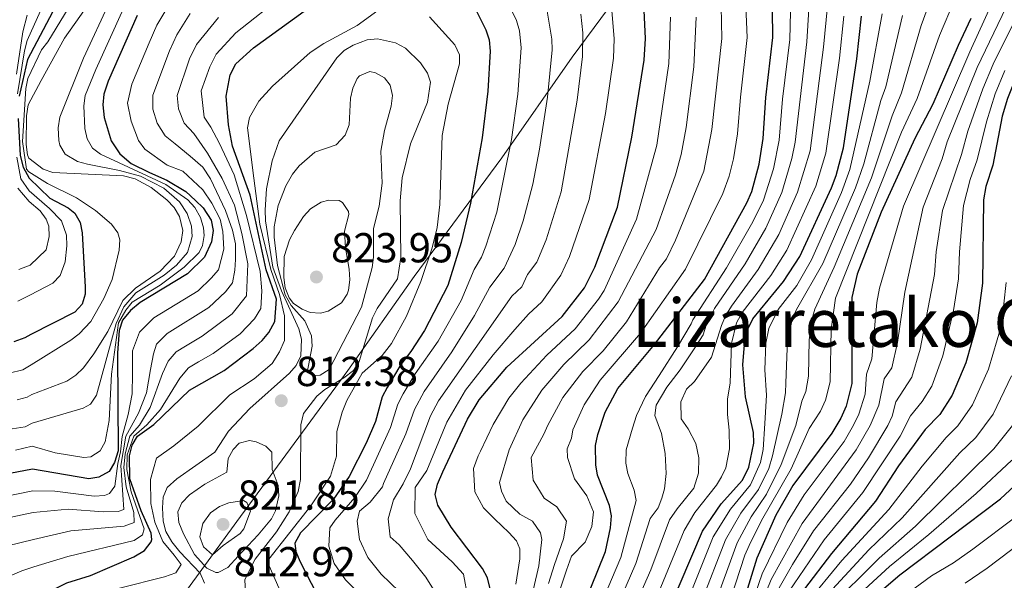
# Model space of a CAD drawing. Units: metres. Extents: x 597533 to 599745, y 4791598 to 4793889.
# Drawn here: x 598547 to 598782, y 4792885 to 4793019 of the extents above; entities that cross this region are included whole.
import ezdxf
from ezdxf.enums import TextEntityAlignment as Align

# ---------------------------------------------------------------- set-up
doc = ezdxf.new("R2010")
doc.units = ezdxf.units.M
doc.header["$MEASUREMENT"] = 0
for name, color, linetype, lineweight in [('Cota de punto acotado terreno', 7, 'Continuous', 0), ('Curva de nivel directora', 30, 'Continuous', 30), ('Curva de nivel intermedia', 30, 'Continuous', 0), ('Límite de Autonomía', 7, 'Continuous', 0), ('Punto acotado terreno (símbolo)', 7, 'Continuous', 0), ('Texto de Área (paraje) menor', 7, 'Continuous', 0)]:
    doc.layers.add(name, color=color, linetype=linetype, lineweight=lineweight)
doc.styles.add('Style-Arial', font='arial.ttf')

# ---------------------------------------------------------------- blocks, each defined once
blk = doc.blocks.new('5PATER')
at = {"layer": 'Punto acotado terreno (símbolo)', "linetype": 'Continuous', "lineweight": 0}
h = blk.add_hatch(color=51, dxfattribs=at)
edge = h.paths.add_edge_path()
edge.add_ellipse((0, 0), major_axis=(-0.11, -0.111), ratio=0.999422, start_angle=0, end_angle=360)

msp = doc.modelspace()

# ---------------------------------------------------------------- linework, layer by layer
at = {"layer": 'Curva de nivel directora', "color": 30, "linetype": 'Continuous', "lineweight": 30, "flags": 128}
for points, elevation in [([(598683.53, 4792883.33), (598687.06, 4792892.06), (598688.23, 4792897.71), (598688.43, 4792900.58), (598687.98, 4792903.04), (598685.1, 4792910.28), (598684.71, 4792912.75), (598684.67, 4792917.34), (598685.2, 4792919.99), (598686.96, 4792925.38), (598689.99, 4792930.98), (598698.77, 4792941.55), (598710.67, 4792957.06), (598720.77, 4792975.38), (598721.98, 4792978.13), (598723.71, 4792984.6), (598724.7, 4792990.8), (598725.35, 4793000.57), (598726.99, 4793014.94), (598726.39, 4793068.23)], 750), ([(598807.31, 4793042.46), (598789.54, 4793014.24), (598785.2, 4793005.5), (598783.13, 4793000.31), (598781.82, 4792996.1), (598779.56, 4792984.42), (598777.95, 4792979.3), (598777.32, 4792976.1), (598777.15, 4792956.14), (598775.85, 4792946.68), (598773.1, 4792937.17), (598769.83, 4792929.4), (598766.93, 4792924.76), (598763.45, 4792921.17), (598757.07, 4792912.54), (598751.51, 4792904.06)], 675), ([(598563.22, 4793036.93), (598548.91, 4793009.67), (598546.91, 4793000.89)], 750), ([(598655.32, 4793022.98), (598658.44, 4793016.7), (598659.26, 4793014.33), (598659.47, 4793011.64), (598658.93, 4793002.07), (598657.56, 4792990.92), (598654.73, 4792975.32), (598652.57, 4792965.94), (598649.34, 4792955.59), (598643.73, 4792944.84), (598640.54, 4792939.88), (598638.11, 4792936.73), (598634.81, 4792931.26), (598633.67, 4792929.03), (598632.02, 4792923.14), (598629.83, 4792917.91), (598625.75, 4792909.99), (598622.06, 4792904.54), (598614.11, 4792896.48), (598612.78, 4792894.02), (598613.05, 4792892.05), (598613.94, 4792889.71), (598618.01, 4792881.85)], 800), ([(598659.52, 4792882.82), (598658.8, 4792885.77), (598657.59, 4792887.95), (598650.14, 4792897.86), (598646.92, 4792903.1), (598646.35, 4792905.66), (598646.85, 4792908.11), (598648.16, 4792911.11), (598654.06, 4792923.65), (598656.84, 4792928.31), (598663.43, 4792936.06), (598676.65, 4792948.18), (598682, 4792955.04), (598684.45, 4792960), (598689.88, 4792974.34), (598693.28, 4792991.05), (598696.26, 4793009.52), (598696.58, 4793014.67), (598696.19, 4793023.07)], 775), ([(598595.86, 4792935.28), (598602.83, 4792940.53), (598604.97, 4792942.46), (598606.55, 4792944.39), (598607.98, 4792947.01), (598608.37, 4792952.33), (598605.89, 4792959.35), (598602.12, 4792977.23), (598597.9, 4792988.96), (598596.92, 4792993.99), (598596.36, 4793000.86), (598597.34, 4793005.99), (598598.7, 4793008.62), (598602.88, 4793012.41), (598615.02, 4793021.19)], 800), ([(598575.11, 4793020.15), (598568.17, 4793004.47), (598567.13, 4793001.33), (598566.89, 4792998.84), (598567.22, 4792995.78), (598568.92, 4792990.19), (598570.97, 4792987.07), (598573.63, 4792984.78), (598578.02, 4792982.6), (598582.18, 4792980.78), (598586.73, 4792978.07), (598589.06, 4792975.92), (598590.86, 4792974.2)], 775), ([(598702.06, 4792877.87), (598710.22, 4792896.86), (598714.68, 4792903.4), (598719.77, 4792909.12), (598721.27, 4792912.22), (598722.49, 4792917.95), (598722.41, 4792920.45), (598720.45, 4792929.04), (598719.87, 4792936.67), (598720.32, 4792942.5), (598721.09, 4792945.36), (598722.27, 4792947.68), (598729.59, 4792956.6), (598733.48, 4792962.57), (598741.04, 4792978.99), (598742.15, 4792981.9), (598743.87, 4792988.51), (598747.07, 4793009.83), (598748.22, 4793019.99)], 725), ([(598774.36, 4793019.44), (598771.27, 4793013.01), (598765.26, 4792998.97), (598760.91, 4792990.77), (598752.91, 4792973.17), (598747.17, 4792958.32), (598745.9, 4792952.75), (598745.87, 4792932.23), (598744.53, 4792926.79), (598743.23, 4792923.89), (598741.11, 4792920.29), (598731.83, 4792907.84), (598727.72, 4792900.72), (598723.15, 4792890.47), (598718.75, 4792875.92)], 700), ([(598546.69, 4792995.52), (598547.13, 4792986.69), (598547.85, 4792983.91), (598549.26, 4792981.27), (598554.21, 4792976.47), (598558.63, 4792974.18), (598560.22, 4792972.9), (598561.44, 4792970.65), (598561.92, 4792968.18), (598562.66, 4792955.2), (598562.68, 4792953.56), (598561.98, 4792951.12), (598560.21, 4792949.21), (598549.71, 4792943.91), (598548.27, 4792943.11), (598545.59, 4792942.14)], 750), ([(598590.86, 4792974.2), (598592.79, 4792971.24), (598593.24, 4792968.77), (598592.9, 4792966.08), (598591.16, 4792962.41), (598587.15, 4792958.41), (598575.82, 4792951.58), (598573.47, 4792949.68), (598571.61, 4792947.35), (598570.83, 4792944.9), (598570.37, 4792939.55), (598570.6, 4792916.11), (598569.68, 4792913.31), (598568.41, 4792911.17), (598565.98, 4792909.79), (598563.54, 4792909.4), (598550.11, 4792911.73), (598539.15, 4792909.66)], 775), ([(598533.99, 4792872.98), (598547.66, 4792879.66), (598550.48, 4792881.21), (598553.05, 4792881.93), (598558.29, 4792884.58), (598563.95, 4792886.29), (598574.32, 4792890.78), (598576.87, 4792892.31), (598578.42, 4792894.32), (598578.59, 4792894.91), (598578.43, 4792896.4), (598576.05, 4792901.78), (598573.36, 4792909.43), (598573.27, 4792914.94), (598573.91, 4792917.47), (598575.19, 4792919.62), (598579.12, 4792922.42), (598587.64, 4792930.58), (598595.86, 4792935.28)], 800), ([(598742.08, 4792873.38), (598757.35, 4792886.49), (598781.43, 4792904.61), (598790.25, 4792912.87)], 650), ([(598751.51, 4792904.06), (598741, 4792891.57), (598734.57, 4792883.14)], 675)]:
    msp.add_lwpolyline(points, dxfattribs=dict(at, elevation=elevation))
at = {"layer": 'Curva de nivel intermedia', "color": 30, "linetype": 'Continuous', "lineweight": 0, "flags": 128}
for points, elevation in [([(598682.57, 4792905.38), (598679.65, 4792909.39), (598677.93, 4792914.47), (598677.89, 4792916.57), (598678.91, 4792919.14), (598679.23, 4792921.15), (598681.91, 4792927.11), (598685.78, 4792933.01), (598695.42, 4792944.25), (598706.13, 4792959.52), (598715.09, 4792977.62), (598716.57, 4792981.75), (598717.62, 4792985.89), (598718.58, 4792991.84), (598719.25, 4793000.64), (598720.91, 4793014.89), (598719.32, 4793052.28)], 755), ([(598686.47, 4792880.63), (598690.65, 4792890.6), (598694.33, 4792904.26), (598693.9, 4792906.72), (598692.33, 4792910.67), (598691.87, 4792913.16), (598691.99, 4792916.32), (598693.44, 4792921.53), (598694.44, 4792924.55), (598696.62, 4792929.09), (598699.85, 4792934.09), (598704.25, 4792940.99), (598707.47, 4792946.45), (598707.9, 4792947.42), (598715.91, 4792959.83), (598722.23, 4792970.85), (598724.79, 4792975.99), (598727.17, 4792983.48), (598728.53, 4792990.35), (598729.35, 4793000.14), (598731.06, 4793014.41), (598731.88, 4793047.52)], 745), ([(598725.33, 4792969.34), (598729.14, 4792977.87), (598731.57, 4792985.97), (598732.37, 4792989.89), (598735.13, 4793013.89), (598737.01, 4793045.11)], 740), ([(598727.56, 4792881.71), (598731.73, 4792888.91), (598736.76, 4792896.99), (598745.56, 4792908.15), (598749.87, 4792914.39), (598754.47, 4792922.12), (598755.53, 4792924.39), (598756.42, 4792927.8), (598760.25, 4792933.74), (598762.21, 4792940.4), (598765.65, 4792958.29), (598766.05, 4792963.7), (598767.57, 4792973.56), (598772.1, 4792986.96), (598773.62, 4792992.53), (598777.21, 4793002.63), (598779.63, 4793008.51), (598797.57, 4793044.57)], 685), ([(598559.84, 4793038.7), (598548.85, 4793014.21), (598548.17, 4793011.7), (598546.49, 4793001.41)], 745), ([(598706.36, 4792930.81), (598708.29, 4792932.64), (598712.36, 4792938.49), (598714.74, 4792946.09), (598715.7, 4792948.39), (598717.13, 4792950.72), (598723.47, 4792959.41), (598728.42, 4792967.83), (598732.9, 4792977.94), (598735.92, 4792987.85), (598739.13, 4793012.58), (598741.04, 4793032.24)], 735), ([(598659.56, 4793031.65), (598665.76, 4793018.94), (598666.45, 4793016.54), (598666.87, 4793012.4), (598666.04, 4793001.35), (598664.57, 4792990.54), (598661.03, 4792973.19)], 795), ([(598523.47, 4792877.14), (598547.51, 4792887.4), (598550.39, 4792888.37), (598558.55, 4792890.87), (598574.41, 4792894.7), (598576.38, 4792895.99), (598576.81, 4792897.44), (598573.7, 4792906.29), (598572.62, 4792911.61), (598572.73, 4792915.17), (598574.27, 4792919.6), (598577.41, 4792922.35), (598580.68, 4792926.01), (598585.3, 4792933.43), (598587.37, 4792935.94), (598589.73, 4792937.36), (598593.26, 4792939.39), (598599.69, 4792944.1), (598603.11, 4792947.64), (598604.62, 4792950.09), (598604.93, 4792954.34), (598604.48, 4792958.99), (598601.25, 4792972.39), (598598.25, 4792982.11), (598594.76, 4792989.56), (598592.67, 4792993.51), (598591.13, 4792995.89), (598590.36, 4793002.18), (598592.49, 4793007.91), (598593.98, 4793010.92), (598598.7, 4793016.05), (598610.41, 4793025.31)], 795), ([(598560.62, 4793025.16), (598553.75, 4793013.91), (598552.2, 4793011.95), (598548.96, 4793005.09), (598548.47, 4793002.73), (598547.68, 4792990.05), (598548.66, 4792983.47), (598549.24, 4792982.8), (598553.71, 4792979.98), (598560.6, 4792976.55), (598565.12, 4792973.57), (598568.94, 4792970.28), (598570.51, 4792968.2), (598570.98, 4792966.52), (598570.81, 4792964.03), (598569.13, 4792957.09), (598567.11, 4792952.53), (598564.04, 4792947.02), (598561.26, 4792944.05), (598559.27, 4792942.54), (598549.8, 4792936.64), (598547.76, 4792935.5), (598544.48, 4792934.67)], 755), ([(598546.39, 4792928.26), (598548.8, 4792928.95), (598549.89, 4792929.57), (598558.31, 4792932.76), (598560.41, 4792934.15), (598562.24, 4792935.92), (598564.78, 4792939.3), (598568.06, 4792944.61), (598571.66, 4792952.05), (598574.69, 4792954.99), (598580.57, 4792959.03), (598584.05, 4792962.62), (598585.63, 4792966.08), (598586.05, 4792968.74), (598585.24, 4792972.14), (598583.92, 4792974.25), (598582.22, 4792976.14), (598578.48, 4792979.07), (598574.6, 4792981.16), (598571.83, 4792981.81), (598554.97, 4792982.66), (598552.67, 4792983.46), (598549.2, 4792986.03), (598548.87, 4792986.85), (598548.6, 4792989.32), (598548.64, 4792996.17), (598549.04, 4792998.85), (598552.17, 4793004.66), (598557.75, 4793014.73), (598565.1, 4793025.2)], 760), ([(598712.86, 4792878.54), (598718.51, 4792894.13), (598721.81, 4792900.3), (598725.51, 4792905.75), (598729, 4792912.81), (598732.47, 4792922.12), (598733.97, 4792927.94), (598734.88, 4792930.27), (598735.53, 4792933.97), (598735.66, 4792942.65), (598736.44, 4792947.75), (598737.08, 4792949.99), (598741.7, 4792960.02), (598750.57, 4792981.36), (598755.5, 4792996.19), (598757.74, 4793001.71), (598762.43, 4793017.77), (598765.91, 4793027.17)], 710), ([(598722.01, 4792873.95), (598726.58, 4792885.31), (598734, 4792898.73), (598746.95, 4792916.36), (598750.31, 4792922.13), (598752.31, 4792927), (598753.61, 4792933.33), (598755.46, 4792935.91), (598756.77, 4792942.02), (598758.55, 4792954), (598762.93, 4792974.34), (598767.45, 4792985.91), (598768.7, 4792989.96), (598775.87, 4793007.7), (598784.77, 4793026.42)], 690), ([(598752.49, 4792954.96), (598758.26, 4792974.6), (598774.06, 4793011.51), (598781.22, 4793027.07)], 695), ([(598568.59, 4793023.53), (598562.27, 4793010), (598556.62, 4792995.83), (598556.23, 4792993.35), (598556.35, 4792990.26), (598556.63, 4792989.14), (598557.91, 4792986.99), (598560.83, 4792985.29), (598563.2, 4792984.59), (598570.9, 4792983.13), (598575.89, 4792981.76), (598581.44, 4792978.86)], 765), ([(598594.52, 4792959.33), (598595.79, 4792964.31), (598595.54, 4792968.54), (598594.92, 4792971.48), (598592.94, 4792975.28), (598590.82, 4792978.53), (598585.99, 4792982.97), (598582.25, 4792984.39), (598576.96, 4792988.2), (598575.45, 4792990.28), (598573.63, 4792994.88), (598572.78, 4792999.24), (598573.81, 4793003.74), (598577.94, 4793013.66), (598579.83, 4793017.84), (598583.48, 4793024.06)], 780), ([(598616.41, 4793011.32), (598619.71, 4793013.44), (598627.69, 4793017.79), (598635.26, 4793023.26)], 805), ([(598688.37, 4793023.27), (598689.12, 4793014.61), (598688.9, 4793009.95), (598687, 4792996.7), (598683.15, 4792976.18), (598678.4, 4792962.57), (598676.32, 4792958.12), (598671.84, 4792951.74), (598668.63, 4792948.79), (598665.38, 4792945.14), (598660.15, 4792939.08), (598653.58, 4792930.63), (598649.11, 4792922.93), (598644.34, 4792911.4), (598641.54, 4792907.31), (598641.49, 4792901.15), (598644.59, 4792894.89), (598650.37, 4792889.57), (598653.12, 4792886.61), (598654.1, 4792881.07)], 780), ([(598715.81, 4792877.23), (598720.31, 4792891.17), (598721.32, 4792893.45), (598724.3, 4792899.43), (598731.41, 4792911.81), (598735.71, 4792921.44), (598738.43, 4792925.62), (598739.63, 4792928.23), (598740.71, 4792932.59), (598740.93, 4792945.19), (598742.02, 4792952.56), (598757.8, 4792992.3), (598761.5, 4793000.34), (598766.85, 4793015.39), (598770.43, 4793023.85)], 705), ([(598548.78, 4793020.27), (598547.74, 4793016.24), (598546.26, 4793006.14)], 740), ([(598571.85, 4793021.84), (598565.22, 4793007.23), (598562.69, 4793001.05), (598562.32, 4792998.61), (598562.62, 4792993.14), (598563.12, 4792990.67), (598564.43, 4792988.47), (598566.34, 4792987.02), (598581.92, 4792979.78), (598587.19, 4792976.13), (598588.87, 4792974.3), (598590.23, 4792971.85), (598590.98, 4792969.4), (598591.11, 4792967.61), (598590.73, 4792965.18), (598589.91, 4792963.53), (598586.34, 4792960.02), (598580.63, 4792955.71), (598573.92, 4792951.64), (598572.36, 4792949.69), (598570.63, 4792946.71)], 770), ([(598566.94, 4792901.49), (598570.55, 4792901.63), (598571.9, 4792902.1), (598571.2, 4792912.6), (598572.41, 4792919.57), (598575.4, 4792925.08), (598577.34, 4792929.96), (598578.29, 4792935.51), (598578.98, 4792939.27), (598579.76, 4792941.63), (598582.29, 4792944.17), (598592.23, 4792950.36), (598596.25, 4792954.14), (598597.89, 4792956.25), (598598.46, 4792959.31), (598598.57, 4792961.86), (598598.59, 4792965.62), (598597.87, 4792968.84), (598596.22, 4792973.54), (598592.59, 4792981.14), (598590.81, 4792983.94), (598587.75, 4792986.53), (598584.16, 4792989.51), (598581.81, 4792991.36), (598579.9, 4792994.46), (598578.87, 4792997.81), (598578.82, 4793001.14), (598582.79, 4793011.74), (598584.55, 4793015.54), (598587.75, 4793020.62)], 785), ([(598681.09, 4793020.52), (598681.58, 4793016.04), (598681.54, 4793010.37), (598680.26, 4792999.9), (598676.42, 4792978.02), (598672.84, 4792966.56), (598670.64, 4792961.2), (598668.36, 4792958.27), (598667.02, 4792955.29), (598664.61, 4792953.08), (598647.13, 4792928.05), (598645.24, 4792924.46), (598640.43, 4792911.8), (598638.68, 4792908.17), (598636.33, 4792904.38), (598635.05, 4792899.85), (598635.57, 4792895.51), (598637.7, 4792893.59), (598640.91, 4792889.88), (598644.12, 4792885.87), (598646.28, 4792882.3)], 785), ([(598673.07, 4793021.19), (598674.19, 4793014.47), (598674.28, 4793011.97), (598673.15, 4793000.62), (598671.28, 4792988.21), (598669.68, 4792979.86), (598667.33, 4792971.06), (598665.41, 4792965.39), (598662.77, 4792959.79), (598659.41, 4792955.26), (598655.71, 4792948.46)], 790), ([(598714.65, 4793022.33), (598714.82, 4793014.65), (598712.45, 4792992.88), (598710.52, 4792982.96), (598703.76, 4792966.48), (598701.6, 4792961.98), (598699.94, 4792959.81), (598692.06, 4792946.95), (598686.46, 4792940.04), (598681.58, 4792935.04), (598676.85, 4792928.84), (598673.22, 4792922.24), (598672.28, 4792920.09), (598669.22, 4792914.48), (598669.75, 4792909.09), (598672.37, 4792904.77), (598675.4, 4792902.72), (598677.71, 4792899.3), (598677.02, 4792895.08), (598674.86, 4792888.89), (598673.43, 4792884.37)], 760), ([(598753.11, 4793020.59), (598750.23, 4793004.45), (598745.45, 4792983.32), (598743.41, 4792977.83), (598736.22, 4792961.72), (598732.73, 4792955.63), (598728.25, 4792949.86), (598726.05, 4792945.34), (598725.36, 4792941.87), (598725.13, 4792935.45), (598725.53, 4792929.37), (598725.1, 4792922.61), (598724.72, 4792916.41), (598724.06, 4792913.28), (598721.68, 4792907.99), (598716.9, 4792902.14), (598712.78, 4792895.55), (598706.03, 4792878.84), (598700.99, 4792868.28), (598696.44, 4792860.95), (598684.81, 4792845.05)], 720), ([(598587.64, 4793009.82), (598589.26, 4793013.23), (598594.52, 4793019.69)], 790), ([(598645, 4793019.86), (598650.98, 4793013.18), (598652.11, 4793010.79), (598652.13, 4793008.59), (598649.45, 4792998.94), (598648.01, 4792991.51), (598647.4, 4792974.98), (598646.82, 4792969.46), (598645.59, 4792964.62), (598642.86, 4792956.61), (598639.43, 4792948.32), (598635.87, 4792941.72), (598633.62, 4792938.91), (598628.86, 4792934.63), (598625.17, 4792928.11), (598624.08, 4792925.35), (598622.84, 4792920.72), (598622.75, 4792914.84), (598621.31, 4792910.05), (598616.64, 4792902.99), (598606.59, 4792890.21), (598606.62, 4792888.59), (598609.5, 4792882.09)], 805), ([(598669.84, 4792883.11), (598671.11, 4792888.61), (598671.77, 4792894.93), (598671.52, 4792896.5), (598669.6, 4792899.32), (598666.57, 4792900.93), (598663.29, 4792904.03), (598662.13, 4792906.44), (598661.69, 4792908.49), (598664.04, 4792916.32), (598667.28, 4792923.48), (598671.8, 4792930.57), (598677.05, 4792936.73), (598683.1, 4792942.64), (598690.09, 4792951.73), (598699.1, 4792968.99), (598703.73, 4792982.1), (598705.12, 4792986.91), (598706.27, 4792993.4), (598708.12, 4793007.93), (598708.68, 4793019.78)], 765), ([(598685.35, 4792952.34), (598686.69, 4792954.45), (598694.45, 4792971.5), (598699.27, 4792989.19), (598702.19, 4793008.72), (598702.57, 4793019.73)], 770), ([(598758, 4793020.15), (598753.98, 4793003.08), (598752.82, 4792999.83), (598748.74, 4792984.73), (598746.76, 4792978.96), (598738.96, 4792960.87), (598732.67, 4792949.86), (598731.72, 4792947.72), (598730.55, 4792942.6), (598730.15, 4792932.34), (598730.02, 4792929.97), (598729.2, 4792924.85), (598726.95, 4792914.88), (598726.08, 4792911.89), (598723.59, 4792906.87), (598719.35, 4792901.22), (598715.69, 4792894.82), (598709.92, 4792879.85)], 715), ([(598716.64, 4792916.55), (598716.57, 4792921.06), (598716.21, 4792924.81), (598716.16, 4792928.41), (598716.85, 4792932.32), (598717.11, 4792941.72), (598718.31, 4792946.67), (598719.67, 4792949.17), (598726.53, 4792958), (598730.37, 4792964.1), (598737.29, 4792979.37), (598739.7, 4792987.29), (598742.95, 4793009.97), (598743.96, 4793019.98)], 730), ([(598624.56, 4793011.81), (598626.76, 4793013.09), (598630.07, 4793014.31), (598632.57, 4793014.62), (598636.86, 4793013.66), (598639.22, 4793012.37), (598642.82, 4793008.88), (598644.46, 4793006.39), (598645.22, 4793004.24), (598644.48, 4792999.44), (598640.46, 4792989.5), (598638.46, 4792981.37), (598637.98, 4792975.9)], 810), ([(598578.27, 4792909.23), (598579.7, 4792914.35), (598583.86, 4792917.27), (598589.64, 4792922.01), (598597.26, 4792929.49), (598603.06, 4792933.33), (598607.36, 4792937), (598609.12, 4792939.73), (598610.28, 4792942.45), (598610.34, 4792948.38), (598609.13, 4792953.47), (598607.02, 4792959.44), (598604.45, 4792970.29), (598603.01, 4792981.3), (598601.44, 4792993.31), (598601.96, 4792995.76), (598604.15, 4792999.67), (598607.46, 4793003.29), (598616.41, 4793011.32)], 805), ([(598591.23, 4792884.48), (598590.18, 4792886.84), (598585.33, 4792891.98), (598583.38, 4792894.38), (598581.99, 4792896.79), (598581.33, 4792899.25), (598581.18, 4792902.47), (598581.35, 4792905.02), (598582.31, 4792907.37), (598584.61, 4792909.38), (598593.63, 4792915.76), (598596.89, 4792920.77), (598602.05, 4792926.22), (598611.54, 4792934.7), (598613.09, 4792936.46), (598614.18, 4792938.77), (598614.35, 4792942.79), (598613.75, 4792945.24), (598609.6, 4792954.37), (598607.51, 4792960), (598605.8, 4792971.05), (598605.67, 4792973.74), (598606, 4792978.71), (598607.34, 4792985.46), (598609, 4792990.18), (598622.82, 4793010.04), (598624.56, 4793011.81)], 810), ([(598544.12, 4792893.36), (598550.31, 4792894.93), (598559.25, 4792896.99), (598572.03, 4792898.06), (598574.36, 4792898.98), (598574.33, 4792901.35), (598572.5, 4792907.53), (598571.91, 4792912.1), (598572.2, 4792915.41), (598573.34, 4792919.59), (598575.69, 4792922.27), (598578.2, 4792926.42), (598581.15, 4792934.57), (598582.54, 4792937.52), (598584.45, 4792939.73), (598586.62, 4792941.13), (598590.66, 4792943.5), (598597.84, 4792948.84), (598601.25, 4792953.17), (598601.58, 4792960.77), (598600.15, 4792968.07), (598598.39, 4792974.83), (598595.41, 4792981.24), (598591.94, 4792987.27), (598588.64, 4792991.95), (598586.35, 4792994.46), (598584.99, 4792997.87), (598584.67, 4793001.05), (598587.64, 4793009.82)], 790), ([(598617.13, 4792934.07), (598615.76, 4792934.86), (598616.93, 4792941.11), (598616.78, 4792943.58), (598615.14, 4792947.2), (598611.9, 4792950.88), (598610.51, 4792953.39), (598608.62, 4792960.42), (598607.86, 4792967.17), (598607.88, 4792969.65), (598608.83, 4792974.77), (598610.59, 4792979.42), (598612.24, 4792982.23), (598613.82, 4792984.23), (598617.56, 4792987.52), (598622.62, 4792989.24), (598624.8, 4792991.58), (598625.79, 4792993.99), (598626.06, 4793000.41), (598626.62, 4793002.81), (598627.7, 4793005.08), (598628.23, 4793005.77), (598630.68, 4793006.74), (598632.02, 4793006.46), (598634.2, 4793005.23), (598635.58, 4793003.53), (598636.14, 4793001.03), (598635.83, 4792998.53), (598634.21, 4792992.68), (598633.32, 4792987.75), (598633.68, 4792980.11), (598632.95, 4792974.59), (598631.59, 4792969.24), (598631.6, 4792962.38), (598631.23, 4792959.91), (598628.72, 4792950.42), (598620.99, 4792935.57), (598618.81, 4792934.2), (598617.13, 4792934.07)], 815), ([(598782.42, 4793007), (598780.17, 4793001.47), (598778.04, 4792994.78), (598775.83, 4792985.69), (598774.21, 4792980.96), (598772.61, 4792974.78), (598771.63, 4792963.65), (598771.4, 4792957.21), (598770.18, 4792949.64), (598767.65, 4792938.79), (598765.04, 4792931.57), (598762.72, 4792927.86), (598759.93, 4792924.49), (598757.46, 4792919.63), (598748.54, 4792906.1), (598739.29, 4792894.8), (598730.91, 4792882.52)], 680), ([(598546.32, 4792986.28), (598547.33, 4792981.09), (598549.29, 4792978.28), (598554.17, 4792974.04), (598556.98, 4792971.1), (598558.21, 4792967.62), (598558.27, 4792965.14), (598557.86, 4792961.25), (598556.73, 4792957.98), (598554.96, 4792956.19), (598549.6, 4792953.37), (598546.58, 4792951.91)], 745), ([(598581.44, 4792978.86), (598585.23, 4792975.65), (598587.09, 4792972.86), (598588.08, 4792969.84), (598588.22, 4792967.33), (598587.1, 4792963.52), (598584.53, 4792960.48), (598581.57, 4792958.09), (598574.77, 4792953.83), (598571.93, 4792950.54), (598570.1, 4792946.53), (598565.39, 4792929.39), (598563.95, 4792927.28), (598562.18, 4792926.27), (598549.97, 4792922.68), (598548.31, 4792921.85), (598545.22, 4792921.39)], 765), ([(598546.56, 4792978.87), (598549.32, 4792975.7), (598551.89, 4792973.48), (598553.39, 4792971.47), (598554.02, 4792969.81), (598554.09, 4792967.31), (598553.38, 4792964.14), (598549.51, 4792960.47), (598546.85, 4792959.44)], 740), ([(598637.98, 4792975.9), (598638.08, 4792962.31), (598637.3, 4792957.22), (598632.49, 4792950.13), (598631.32, 4792947.91), (598628.16, 4792937.42), (598626.79, 4792935.33), (598624.5, 4792933.52), (598619.95, 4792930.79), (598618.04, 4792929.18), (598614.85, 4792925.03), (598614.22, 4792922.3), (598614.17, 4792909.23), (598613.59, 4792906.41), (598611.39, 4792901.52), (598608.37, 4792896.74), (598603.33, 4792890.19), (598600.86, 4792885.34), (598601.11, 4792880.51)], 810), ([(598618.89, 4792949), (598616.44, 4792949.18), (598614.54, 4792949.93), (598612.46, 4792951.35), (598611.43, 4792952.68), (598610.51, 4792955.08), (598610.18, 4792957.52), (598610.23, 4792962.54), (598611.54, 4792966.56), (598612.71, 4792968.75), (598614.89, 4792972.11), (598616.56, 4792973.98), (598619.11, 4792975.54), (598620.92, 4792976.04), (598623.39, 4792975.94), (598624.18, 4792975.45), (598625.59, 4792973.28), (598625.67, 4792972.59), (598624.64, 4792968.6), (598624.88, 4792964.63), (598625.77, 4792959.49), (598625.92, 4792957), (598625.61, 4792954.5), (598625.32, 4792953.52), (598623.91, 4792951.5), (598620.75, 4792949.49), (598618.89, 4792949)], 820), ([(598661.03, 4792973.19), (598658.46, 4792965.01), (598657.39, 4792962.39), (598655.62, 4792959.41), (598652.53, 4792952.02), (598647, 4792942.29), (598641.56, 4792934.54), (598638.66, 4792929.74), (598637.42, 4792927.25), (598635.67, 4792921.64), (598629.87, 4792909.12), (598627.09, 4792904.97), (598622.44, 4792899.51), (598621.12, 4792897.69), (598620.88, 4792893.33), (598622.15, 4792889.15), (598624.91, 4792885.28), (598629.48, 4792880.7), (598633.15, 4792876.25), (598635.03, 4792871.17), (598636.04, 4792864.43), (598636.27, 4792859.18), (598636.2, 4792858.66)], 795), ([(598689.69, 4792878.52), (598694.24, 4792889.14), (598697.71, 4792899.92), (598699.59, 4792902.45), (598700.52, 4792904.82), (598701.09, 4792907.01), (598701.56, 4792910.69), (598701.26, 4792915.49), (598700.44, 4792920.21), (598698.8, 4792924.54), (598699.13, 4792927.02), (598701.7, 4792931.34), (598704.86, 4792935.44), (598708.09, 4792940.22), (598710.37, 4792943.86), (598711.08, 4792946.12), (598711.96, 4792947.88), (598713.1, 4792950.1), (598720.41, 4792960.81), (598725.33, 4792969.34)], 740), ([(598539.94, 4792904.49), (598550.17, 4792906.52), (598555.41, 4792906.42), (598564.82, 4792905.3), (598567.29, 4792905.41), (598568.52, 4792905.9), (598569.76, 4792907.63), (598570.48, 4792913.09), (598571.13, 4792915.88), (598571.49, 4792919.56), (598572.96, 4792924.81), (598573.9, 4792929.75), (598573.95, 4792934.54), (598574.01, 4792940.02), (598575.68, 4792944.49), (598579.06, 4792947.88), (598589.69, 4792954.38), (598592.82, 4792957.39), (598594.52, 4792959.33)], 780), ([(598720.38, 4792874.93), (598724.45, 4792886.71), (598730.41, 4792898.95), (598734.47, 4792905.55), (598744.03, 4792918.32), (598746.32, 4792922.21), (598747.59, 4792924.85), (598749.09, 4792929.62), (598749.39, 4792934.43), (598750.67, 4792938.08), (598751.89, 4792951.53), (598752.49, 4792954.96)], 695), ([(598734.94, 4792879.54), (598743.51, 4792889.9), (598754.7, 4792902.06), (598762.68, 4792912.43), (598768.44, 4792919.3), (598771.23, 4792922.04), (598774.74, 4792927.12), (598778.57, 4792935.61), (598781.64, 4792946.16), (598782.8, 4792956.37)], 670), ([(598665.62, 4792884.25), (598666.58, 4792890.27), (598666.54, 4792892.67), (598665.76, 4792894.61), (598663.93, 4792896.54), (598660.58, 4792899.79), (598657.84, 4792902.45), (598655.83, 4792906.32), (598655.44, 4792911.87), (598656.6, 4792914.89), (598657.16, 4792915.98), (598660.18, 4792922.39), (598663.96, 4792928.65), (598666.75, 4792932.3), (598673.01, 4792938.94), (598679.74, 4792945.24), (598685.35, 4792952.34)], 770), ([(598655.71, 4792948.46), (598650.27, 4792939.75), (598643.66, 4792930.25), (598641.38, 4792925.98), (598639.33, 4792920.14), (598633.99, 4792908.25), (598633.73, 4792907.49), (598630.79, 4792903.84), (598628.26, 4792901.7), (598627.7, 4792899.29), (598628.22, 4792894.94), (598630.23, 4792890.62), (598633.45, 4792886.61), (598637.72, 4792882.47)], 790), ([(598570.63, 4792946.71), (598568.94, 4792934.4), (598568.43, 4792923.34), (598567.46, 4792918.26), (598566.24, 4792916.12), (598564.01, 4792914.63), (598562.38, 4792914.52), (598555.54, 4792915.6), (598550.04, 4792917.19), (598546.04, 4792916.25)], 770), ([(598738.37, 4792879.92), (598749.98, 4792892.44), (598757.89, 4792900.07), (598771.68, 4792915.63), (598775.53, 4792919.32), (598779.66, 4792924.83), (598784.05, 4792934.06)], 665), ([(598692.9, 4792876.42), (598697.83, 4792887.68), (598702.34, 4792899.59), (598704.18, 4792902.27), (598708.11, 4792907.19), (598709.25, 4792910.73), (598709.35, 4792914.41), (598708.62, 4792917.86), (598706.8, 4792921.36), (598705.12, 4792923.74), (598705.05, 4792927.79), (598706.36, 4792930.81)], 735), ([(598740.27, 4792878.31), (598752.44, 4792890.46), (598761.07, 4792898.08), (598779.83, 4792916.6), (598784.58, 4792922.55)], 660), ([(598593.9, 4792887.02), (598591.72, 4792888.03), (598588.8, 4792891.35), (598586.14, 4792896.23), (598585.05, 4792898.99), (598584.85, 4792901.5), (598585.79, 4792903.7), (598587.61, 4792905.56), (598591.24, 4792908.12), (598596.52, 4792911), (598596.83, 4792914.25), (598598.03, 4792916.43), (598599.49, 4792917.91), (598601.97, 4792918.55), (598603.55, 4792918.24), (598605.85, 4792917.23), (598607.29, 4792915.77), (598607.35, 4792911.61), (598608.76, 4792907.84), (598608.96, 4792905.34), (598608.15, 4792901.73), (598607.17, 4792899.87), (598604.02, 4792895.98), (598599.26, 4792890.9), (598596.78, 4792888.24), (598594.48, 4792887.03), (598593.9, 4792887.02)], 815), ([(598698.54, 4792879.43), (598705.82, 4792897.03), (598708.35, 4792901.35), (598713.53, 4792907.9), (598714.75, 4792909.92), (598715.8, 4792912.04), (598716.64, 4792916.55)], 730), ([(598744.07, 4792878.5), (598754.9, 4792888.47), (598764.26, 4792896.08), (598775.64, 4792905.92), (598784.13, 4792913.88)], 655), ([(598545.01, 4792870.49), (598550.59, 4792872.66), (598561.06, 4792879.14), (598565.51, 4792881.42), (598570.84, 4792883.26), (598581.63, 4792886), (598584.31, 4792886.94), (598585.64, 4792888.92), (598583.95, 4792891.14), (598581.2, 4792894.41), (598579.33, 4792899.03), (598578.36, 4792903.52), (598578.27, 4792909.23)], 805), ([(598676.15, 4792883.05), (598677.73, 4792887.58), (598678.88, 4792890.9), (598682.14, 4792894.26), (598683.73, 4792898.04), (598684.13, 4792901.5), (598682.57, 4792905.38)], 755), ([(598593.12, 4792891.26), (598590.92, 4792893.12), (598590.08, 4792895.57), (598590.82, 4792898.75), (598592.6, 4792901.27), (598594.76, 4792902.83), (598597.03, 4792903.7), (598600.51, 4792904.24), (598601.33, 4792903.76), (598602.17, 4792901.69), (598600.61, 4792897.49), (598599.72, 4792896.32), (598595.62, 4792893.47), (598593.12, 4792891.26)], 820), ([(598540.74, 4792899.33), (598550.24, 4792901.32), (598558.59, 4792902.14), (598566.94, 4792901.49)], 785), ([(598759.54, 4792882.26), (598764.94, 4792886.18), (598770.2, 4792889.3), (598774.84, 4792892.57), (598785.4, 4792900.55)], 645), ([(598772.96, 4792884.5), (598778.23, 4792888.04), (598789.36, 4792896.48)], 640)]:
    msp.add_lwpolyline(points, dxfattribs=dict(at, elevation=elevation))
at = {"layer": 'Límite de Autonomía', "color": 7, "linetype": 'Continuous', "lineweight": 0}
msp.add_polyline3d([(598345.1, 4792571.4, 725.08), (598375.77, 4792600.59, 723.55), (598386.57, 4792611.38, 723.96), (598406.93, 4792630.92, 726.13), (598422.77, 4792646.09, 733.13), (598446.15, 4792667.57, 747.64), (598458.31, 4792681.42, 754.45), (598482.76, 4792720.17, 760.03), (598501.22, 4792749.32, 776.29), (598516.83, 4792772.86, 822.71), (598531.41, 4792796.64, 833.63), (598555.37, 4792833.86, 826.8), (598575.31, 4792866.84, 816.42), (598598.94, 4792899.23, 820.71), (598625.45, 4792935.34, 811.1), (598641.33, 4792957.74, 806.51), (598662.21, 4792986.17, 796.09), (598679.08, 4793010.23, 786.65), (598705.1, 4793045.44, 765.35)], dxfattribs=at)

# ---------------------------------------------------------------- block references
at = {"layer": 'Punto acotado terreno (símbolo)', "color": 7, "linetype": 'Continuous', "lineweight": 0, "xscale": 10, "yscale": 10, "zscale": 10}
for p in [(598617.94, 4792957.65, 823.95), (598609.54, 4792928.08, 812.38), (598595.62, 4792898.52, 821.84)]:
    msp.add_blockref('5PATER', p, dxfattribs=at)

# ---------------------------------------------------------------- texts
at = {"layer": 'Cota de punto acotado terreno', "color": 7, "linetype": 'Continuous', "lineweight": 0, "style": 'Style-Arial'}
for s, p in [('823.95', (598621.44, 4792961.15, 823.95)), ('812.38', (598613.04, 4792931.58, 812.38)), ('821.85', (598599.12, 4792902.02, 821.84)), ('812.92', (598598.18, 4792886.1, 812.92))]:
    msp.add_text(s, height=7, dxfattribs=at).set_placement(p)
at = {"layer": 'Texto de Área (paraje) menor', "color": 7, "linetype": 'Continuous', "lineweight": 0, "style": 'Style-Arial'}
msp.add_text('Lizarretako Gaina', height=11.5, dxfattribs=at).set_placement((598757.73, 4792946.7, 724.43), align=Align.MIDDLE_CENTER)

doc.saveas('drawing.dxf')
